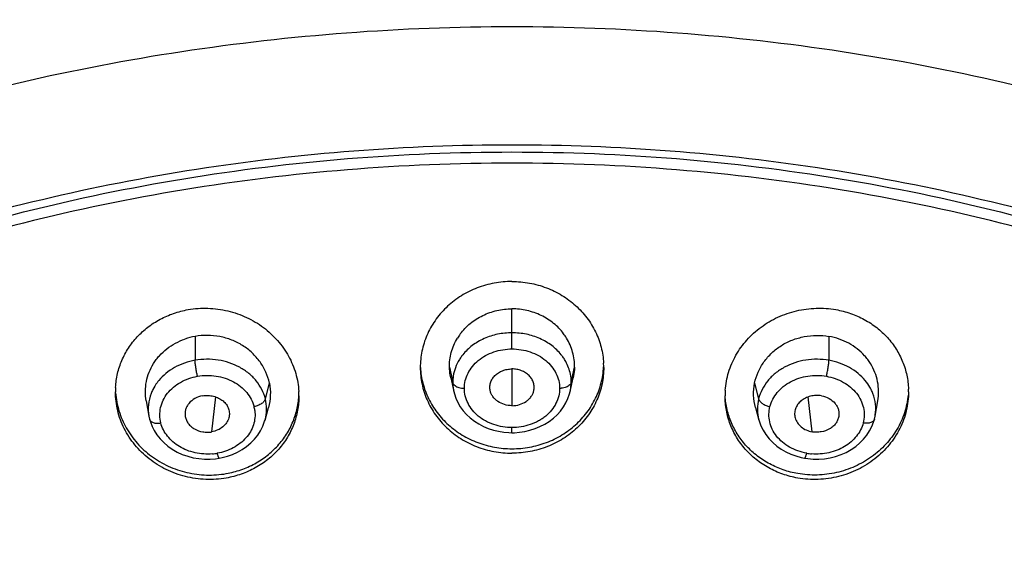
# Model space of a CAD drawing. Units: millimetres. Extents: x 982 to 1756, y -218 to 757.
# Drawn here: x 1020 to 1046, y 729 to 743 of the extents above; entities that cross this region are included whole.
import ezdxf

# ---------------------------------------------------------------- set-up
doc = ezdxf.new("R2010")
doc.units = ezdxf.units.MM
doc.header["$LTSCALE"] = 30.734
for name, color, linetype in [('MSBR-45', 7, 'CONTINUOUS'), ('MSBR-65', 7, 'CONTINUOUS'), ('MSBR-66', 7, 'CONTINUOUS')]:
    doc.layers.add(name, color=color, linetype=linetype)

msp = doc.modelspace()

# ---------------------------------------------------------------- linework, layer by layer
at = {"layer": 'MSBR-45', "color": 7, "linetype": 'Continuous'}
for points, knots in [([(1032.909, 756.714), (1031.268, 756.712), (1027.99, 756.575), (1023.117, 755.982), (1018.335, 755.006), (1013.688, 753.654), (1009.22, 751.939), (1004.972, 749.876), (1000.984, 747.485), (997.294, 744.787), (993.936, 741.805), (990.942, 738.569), (988.764, 735.671), (987.235, 733.258), (985.86, 730.806), (984.411, 727.638), (983.12, 723.701), (982.299, 719.677), (982.068, 716.958), (982.033, 715.602)], [0, 0, 0, 0, 0.068191, 0.136186, 0.203786, 0.270801, 0.33707, 0.402437, 0.466785, 0.530036, 0.592143, 0.653101, 0.712947, 0.742487, 0.771787, 0.82972, 0.886919, 0.943611, 1, 1, 1, 1]), ([(1032.909, 756.714), (1034.55, 756.712), (1037.829, 756.575), (1044.299, 755.788), (1050.614, 754.236), (1056.598, 751.939), (1060.846, 749.876), (1064.834, 747.485), (1068.524, 744.787), (1071.882, 741.805), (1074.876, 738.569), (1077.054, 735.671), (1078.583, 733.258), (1079.958, 730.806), (1081.408, 727.638), (1082.698, 723.701), (1083.519, 719.677), (1083.75, 716.959), (1083.785, 715.602)], [0, 0, 0, 0, 0.068198, 0.136201, 0.270716, 0.336993, 0.402368, 0.466723, 0.529981, 0.592094, 0.65306, 0.712913, 0.742457, 0.77176, 0.8297, 0.886905, 0.943604, 1, 1, 1, 1]), ([(983.299, 713.647), (983.487, 714.885), (984.001, 717.354), (985.169, 720.969), (986.728, 724.483), (988.664, 727.864), (990.96, 731.086), (993.599, 734.122), (996.558, 736.949), (1000.929, 740.433), (1007.075, 744.135), (1015.214, 747.38), (1023.917, 749.369), (1029.905, 749.814), (1032.909, 749.814)], [0, 0, 0, 0, 0.056355, 0.113196, 0.170695, 0.229003, 0.288235, 0.348473, 0.409763, 0.472114, 0.59976, 0.730976, 0.864796, 1, 1, 1, 1]), ([(1033.084, 749.814), (1034.838, 749.809), (1038.342, 749.646), (1043.54, 748.948), (1048.621, 747.802), (1053.529, 746.221), (1058.209, 744.223), (1062.611, 741.83), (1066.686, 739.066), (1070.387, 735.963), (1073.675, 732.554), (1076.051, 729.474), (1077.705, 726.897), (1079.179, 724.275), (1080.71, 720.878), (1082.022, 716.648), (1082.788, 712.324), (1082.998, 707.958), (1082.766, 705.056), (1082.559, 703.619)], [0, 0, 0, 0, 0.068728, 0.137227, 0.205228, 0.272538, 0.338962, 0.40434, 0.468555, 0.531535, 0.593258, 0.653761, 0.683594, 0.713162, 0.771562, 0.829186, 0.886282, 0.943122, 1, 1, 1, 1])]:
    msp.add_open_spline(points, degree=3, knots=knots, dxfattribs=at)
at = {"layer": 'MSBR-65', "color": 7, "linetype": 'Continuous'}
for centre, radius, start, end in [((1032.616, 733.698), 2.078, 178.6423, 180.0206), ((1033.201, 733.698), 2.079, 359.9986, 2.8889), ((1024.721, 733.067), 2.063, 176.8061, 179.9842), ((1040.481, 732.961), 2.063, 175.9678, 180.0134), ((1041.097, 733.067), 2.064, 0.0139, 1.9005), ((1025.338, 732.961), 2.063, 359.9845, 3.1719)]:
    msp.add_arc(centre, radius, start, end, dxfattribs=at)
for points, knots in [([(1082.578, 703.757), (1082.766, 705.096), (1082.982, 707.798), (1082.824, 711.863), (1082.184, 715.896), (1081.067, 719.856), (1079.487, 723.705), (1077.457, 727.406), (1075, 730.923), (1072.138, 734.223), (1068.9, 737.275), (1065.317, 740.048), (1061.424, 742.518), (1057.258, 744.66), (1052.859, 746.456), (1048.269, 747.886), (1043.532, 748.939), (1038.694, 749.603), (1033.8, 749.874), (1028.898, 749.747), (1024.035, 749.226), (1019.256, 748.313), (1014.607, 747.018), (1010.134, 745.354), (1005.879, 743.335), (1001.882, 740.982), (998.182, 738.316), (994.815, 735.362), (992.301, 732.672), (990.491, 730.405), (988.833, 728.088), (987.018, 725.069), (985.558, 721.891), (984.624, 719.291), (984.041, 717.32), (983.576, 715.329), (983.345, 713.988), (983.25, 713.316)], [0, 0, 0, 0, 0.028239, 0.056457, 0.084778, 0.113322, 0.142199, 0.171501, 0.201301, 0.231649, 0.262572, 0.294076, 0.326143, 0.358734, 0.391795, 0.425254, 0.459028, 0.493025, 0.527143, 0.561281, 0.595333, 0.6292, 0.662784, 0.695998, 0.728767, 0.76103, 0.792741, 0.823876, 0.854432, 0.869502, 0.884436, 0.913912, 0.942933, 0.957306, 0.971599, 0.985826, 1, 1, 1, 1]), ([(1032.909, 742.492), (1030.055, 742.492), (1025.773, 742.171), (1020.189, 741.105), (1016.112, 739.996), (1012.174, 738.585), (1008.406, 736.885), (1004.84, 734.909), (1001.505, 732.673), (998.429, 730.196), (995.638, 727.497), (993.558, 725.071), (992.062, 723.043), (990.691, 720.977), (989.189, 718.3), (987.979, 715.502), (987.202, 713.218), (986.715, 711.49), (986.323, 709.745), (986.126, 708.571), (986.044, 707.983)], [0, 0, 0, 0, 0.135242, 0.202468, 0.269182, 0.335235, 0.40049, 0.464839, 0.528196, 0.590506, 0.651746, 0.711929, 0.741646, 0.771121, 0.829373, 0.886824, 0.915305, 0.943646, 0.971869, 1, 1, 1, 1]), ([(1079.775, 707.979), (1079.693, 708.567), (1079.496, 709.74), (1079.105, 711.485), (1078.618, 713.214), (1077.841, 715.498), (1076.631, 718.297), (1075.13, 720.974), (1073.758, 723.04), (1072.262, 725.068), (1070.183, 727.494), (1067.392, 730.194), (1064.315, 732.672), (1060.98, 734.908), (1057.414, 736.884), (1053.646, 738.585), (1049.708, 739.995), (1045.63, 741.104), (1040.046, 742.171), (1035.764, 742.492), (1032.909, 742.492)], [0, 0, 0, 0, 0.028131, 0.056354, 0.084695, 0.113176, 0.170626, 0.228878, 0.258352, 0.28807, 0.348252, 0.409492, 0.471802, 0.535158, 0.599507, 0.664762, 0.730816, 0.79753, 0.864757, 1, 1, 1, 1]), ([(989.049, 705.99), (989.104, 706.553), (989.244, 707.679), (989.55, 709.355), (989.951, 711.018), (990.61, 713.217), (991.669, 715.918), (993.018, 718.507), (994.267, 720.507), (995.637, 722.473), (997.559, 724.828), (1000.16, 727.452), (1003.044, 729.864), (1006.187, 732.043), (1009.56, 733.97), (1013.136, 735.63), (1016.882, 737.008), (1020.766, 738.092), (1026.093, 739.135), (1030.183, 739.449), (1032.909, 739.449)], [0, 0, 0, 0, 0.028145, 0.056366, 0.084689, 0.11314, 0.170499, 0.228635, 0.258049, 0.287705, 0.347771, 0.408913, 0.471154, 0.534477, 0.598829, 0.664128, 0.730259, 0.797085, 0.864446, 1, 1, 1, 1]), ([(1032.909, 739.449), (1035.635, 739.449), (1039.725, 739.135), (1045.052, 738.092), (1048.937, 737.008), (1052.683, 735.63), (1056.258, 733.97), (1059.631, 732.043), (1062.774, 729.864), (1065.659, 727.452), (1068.26, 724.828), (1070.181, 722.473), (1071.552, 720.507), (1072.8, 718.507), (1074.149, 715.918), (1075.208, 713.217), (1075.868, 711.018), (1076.268, 709.355), (1076.574, 707.679), (1076.715, 706.553), (1076.769, 705.99)], [0, 0, 0, 0, 0.135554, 0.202915, 0.269741, 0.335872, 0.401171, 0.465523, 0.528846, 0.591087, 0.652229, 0.712295, 0.741951, 0.771365, 0.829501, 0.88686, 0.915311, 0.943634, 0.971855, 1, 1, 1, 1]), ([(989.409, 703.319), (989.409, 704.496), (989.55, 706.856), (990.18, 710.357), (991.223, 713.79), (992.668, 717.121), (994.501, 720.316), (996.704, 723.347), (999.255, 726.183), (1002.129, 728.798), (1005.298, 731.167), (1008.731, 733.268), (1012.397, 735.08), (1016.258, 736.587), (1020.28, 737.773), (1025.812, 738.917), (1030.071, 739.261), (1032.909, 739.261)], [0, 0, 0, 0, 0.056464, 0.113178, 0.17038, 0.228282, 0.287062, 0.346861, 0.407769, 0.469835, 0.533059, 0.597398, 0.662771, 0.72906, 0.796118, 0.86377, 1, 1, 1, 1]), ([(1032.909, 739.261), (1035.747, 739.261), (1040.006, 738.917), (1045.538, 737.773), (1049.56, 736.587), (1053.422, 735.08), (1057.087, 733.268), (1060.521, 731.167), (1063.69, 728.798), (1066.564, 726.183), (1069.114, 723.347), (1071.317, 720.316), (1073.15, 717.121), (1074.596, 713.79), (1075.638, 710.357), (1076.269, 706.856), (1076.409, 704.496), (1076.409, 703.319)], [0, 0, 0, 0, 0.13623, 0.203882, 0.27094, 0.337229, 0.402602, 0.466941, 0.530165, 0.592231, 0.653139, 0.712938, 0.771719, 0.82962, 0.886822, 0.943536, 1, 1, 1, 1]), ([(1032.909, 738.973), (1030.071, 738.973), (1025.812, 738.628), (1020.28, 737.485), (1016.258, 736.298), (1012.397, 734.791), (1008.731, 732.979), (1005.298, 730.879), (1002.129, 728.51), (999.255, 725.895), (996.704, 723.058), (994.501, 720.028), (992.668, 716.832), (991.223, 713.502), (990.18, 710.069), (989.55, 706.568), (989.409, 704.207), (989.409, 703.031)], [0, 0, 0, 0, 0.13623, 0.203882, 0.27094, 0.337229, 0.402602, 0.466941, 0.530165, 0.592231, 0.653139, 0.712938, 0.771718, 0.82962, 0.886822, 0.943536, 1, 1, 1, 1]), ([(1076.409, 703.031), (1076.409, 704.207), (1076.269, 706.567), (1075.638, 710.069), (1074.596, 713.502), (1073.15, 716.832), (1071.317, 720.028), (1069.114, 723.058), (1066.564, 725.895), (1063.69, 728.51), (1060.521, 730.879), (1057.087, 732.979), (1053.422, 734.791), (1049.56, 736.298), (1045.538, 737.485), (1040.006, 738.628), (1035.747, 738.973), (1032.909, 738.973)], [0, 0, 0, 0, 0.056464, 0.113178, 0.17038, 0.228281, 0.287062, 0.346861, 0.407769, 0.469835, 0.533059, 0.597398, 0.662771, 0.72906, 0.796118, 0.86377, 1, 1, 1, 1]), ([(1032.909, 735.916), (1032.755, 735.916), (1032.447, 735.887), (1032.003, 735.763), (1031.594, 735.56), (1031.236, 735.289), (1030.94, 734.958), (1030.718, 734.582), (1030.578, 734.174), (1030.542, 733.889), (1030.538, 733.748)], [0, 0, 0, 0, 0.130098, 0.259588, 0.387508, 0.513557, 0.637563, 0.759657, 0.880258, 1, 1, 1, 1]), ([(1032.909, 735.916), (1033.061, 735.916), (1033.364, 735.888), (1033.801, 735.768), (1034.205, 735.571), (1034.561, 735.308), (1034.856, 734.987), (1035.081, 734.62), (1035.228, 734.221), (1035.271, 733.942), (1035.278, 733.803)], [0, 0, 0, 0, 0.130006, 0.259419, 0.387312, 0.513385, 0.63745, 0.759617, 0.880268, 1, 1, 1, 1]), ([(1022.661, 733.182), (1022.668, 733.301), (1022.702, 733.539), (1022.815, 733.882), (1022.987, 734.204), (1023.214, 734.494), (1023.49, 734.745), (1023.809, 734.95), (1024.16, 735.102), (1024.41, 735.166), (1024.536, 735.189)], [0, 0, 0, 0, 0.120801, 0.242048, 0.364286, 0.487972, 0.613353, 0.740588, 0.869688, 1, 1, 1, 1]), ([(1024.536, 735.189), (1024.705, 735.218), (1025.051, 735.243), (1025.48, 735.185), (1025.811, 735.089), (1026.049, 734.993), (1026.274, 734.873), (1026.554, 734.686), (1026.861, 734.403), (1027.146, 734), (1027.334, 733.551), (1027.389, 733.233), (1027.398, 733.075)], [0, 0, 0, 0, 0.128681, 0.257803, 0.322214, 0.386347, 0.450112, 0.513412, 0.63821, 0.760711, 0.881117, 1, 1, 1, 1]), ([(1038.423, 733.106), (1038.434, 733.263), (1038.493, 733.577), (1038.684, 734.02), (1038.922, 734.351), (1039.153, 734.584), (1039.411, 734.795), (1039.777, 735.01), (1040.261, 735.176), (1040.771, 735.242), (1041.114, 735.218), (1041.282, 735.189)], [0, 0, 0, 0, 0.118924, 0.239398, 0.361967, 0.424196, 0.486982, 0.613898, 0.742263, 0.871356, 1, 1, 1, 1]), ([(1041.282, 735.189), (1041.411, 735.166), (1041.664, 735.1), (1042.021, 734.944), (1042.343, 734.734), (1042.621, 734.476), (1042.848, 734.179), (1043.017, 733.85), (1043.126, 733.499), (1043.155, 733.257), (1043.159, 733.135)], [0, 0, 0, 0, 0.130374, 0.2595, 0.386728, 0.512075, 0.635713, 0.757908, 0.879147, 1, 1, 1, 1]), ([(1030.538, 733.698), (1030.538, 733.554), (1030.561, 733.337), (1030.635, 733.058), (1030.738, 732.785), (1030.921, 732.463), (1031.217, 732.125), (1031.578, 731.846), (1031.991, 731.638), (1032.441, 731.51), (1032.753, 731.481), (1032.909, 731.481)], [0, 0, 0, 0, 0.119776, 0.179993, 0.240496, 0.362505, 0.486425, 0.612427, 0.740331, 0.869828, 1, 1, 1, 1]), ([(1030.541, 733.698), (1030.549, 733.559), (1030.592, 733.281), (1030.74, 732.884), (1030.966, 732.519), (1031.261, 732.2), (1031.617, 731.938), (1032.02, 731.743), (1032.456, 731.623), (1032.758, 731.596), (1032.909, 731.596)], [0, 0, 0, 0, 0.119737, 0.240397, 0.362572, 0.486642, 0.612713, 0.740599, 0.870004, 1, 1, 1, 1]), ([(1032.909, 731.596), (1033.061, 731.596), (1033.364, 731.623), (1033.801, 731.744), (1034.205, 731.94), (1034.561, 732.203), (1034.856, 732.524), (1035.081, 732.891), (1035.228, 733.29), (1035.271, 733.569), (1035.278, 733.708)], [0, 0, 0, 0, 0.130011, 0.259427, 0.387318, 0.513387, 0.637446, 0.759609, 0.88026, 1, 1, 1, 1]), ([(1035.281, 733.698), (1035.281, 733.554), (1035.258, 733.338), (1035.184, 733.058), (1035.08, 732.786), (1034.897, 732.464), (1034.602, 732.125), (1034.241, 731.846), (1033.827, 731.638), (1033.378, 731.51), (1033.065, 731.481), (1032.909, 731.481)], [0, 0, 0, 0, 0.119765, 0.179978, 0.240476, 0.362483, 0.486404, 0.612408, 0.740318, 0.869829, 1, 1, 1, 1]), ([(1025.522, 730.84), (1025.348, 730.809), (1024.992, 730.785), (1024.55, 730.848), (1024.211, 730.952), (1023.968, 731.055), (1023.738, 731.183), (1023.455, 731.382), (1023.148, 731.681), (1022.915, 732.037), (1022.782, 732.343), (1022.711, 732.58), (1022.668, 732.823), (1022.658, 732.986), (1022.658, 733.068)], [0, 0, 0, 0, 0.12885, 0.258105, 0.322563, 0.386718, 0.450475, 0.513733, 0.638356, 0.760617, 0.821034, 0.881002, 0.94062, 1, 1, 1, 1]), ([(1022.663, 733.037), (1022.674, 732.88), (1022.733, 732.565), (1022.924, 732.122), (1023.162, 731.792), (1023.393, 731.559), (1023.652, 731.347), (1024.017, 731.133), (1024.502, 730.967), (1025.012, 730.9), (1025.355, 730.925), (1025.522, 730.954)], [0, 0, 0, 0, 0.118936, 0.239413, 0.361977, 0.424203, 0.486986, 0.613897, 0.74226, 0.871354, 1, 1, 1, 1]), ([(1025.522, 730.954), (1025.651, 730.977), (1025.904, 731.042), (1026.261, 731.199), (1026.583, 731.409), (1026.861, 731.667), (1027.088, 731.964), (1027.258, 732.293), (1027.366, 732.643), (1027.396, 732.886), (1027.4, 733.007)], [0, 0, 0, 0, 0.130382, 0.259512, 0.38674, 0.512084, 0.635716, 0.757907, 0.879143, 1, 1, 1, 1]), ([(1027.401, 732.96), (1027.401, 732.836), (1027.378, 732.587), (1027.277, 732.226), (1027.111, 731.886), (1026.885, 731.578), (1026.604, 731.311), (1026.277, 731.092), (1025.913, 730.93), (1025.654, 730.863), (1025.522, 730.84)], [0, 0, 0, 0, 0.12094, 0.242166, 0.364293, 0.487849, 0.613141, 0.740353, 0.869524, 1, 1, 1, 1]), ([(1040.296, 730.84), (1040.164, 730.863), (1039.905, 730.93), (1039.541, 731.092), (1039.214, 731.311), (1038.934, 731.578), (1038.707, 731.886), (1038.541, 732.226), (1038.44, 732.587), (1038.418, 732.836), (1038.418, 732.96)], [0, 0, 0, 0, 0.130475, 0.259644, 0.386857, 0.512149, 0.635706, 0.757834, 0.87906, 1, 1, 1, 1]), ([(1040.296, 730.954), (1040.169, 730.976), (1039.92, 731.041), (1039.568, 731.193), (1039.25, 731.398), (1038.974, 731.649), (1038.747, 731.939), (1038.575, 732.26), (1038.462, 732.603), (1038.427, 732.841), (1038.421, 732.96)], [0, 0, 0, 0, 0.130324, 0.259415, 0.386644, 0.512023, 0.635704, 0.757939, 0.879187, 1, 1, 1, 1]), ([(1043.16, 733.068), (1043.16, 732.986), (1043.151, 732.823), (1043.107, 732.58), (1043.036, 732.343), (1042.903, 732.037), (1042.671, 731.681), (1042.363, 731.382), (1042.08, 731.183), (1041.85, 731.055), (1041.607, 730.952), (1041.268, 730.848), (1040.827, 730.785), (1040.47, 730.809), (1040.296, 730.84)], [0, 0, 0, 0, 0.059381, 0.118999, 0.178968, 0.239385, 0.361646, 0.486268, 0.549525, 0.613281, 0.677436, 0.741893, 0.871149, 1, 1, 1, 1]), ([(1043.151, 732.982), (1043.136, 732.828), (1043.07, 732.519), (1042.872, 732.086), (1042.632, 731.764), (1042.401, 731.537), (1042.143, 731.332), (1041.78, 731.124), (1041.302, 730.964), (1040.799, 730.901), (1040.461, 730.925), (1040.296, 730.954)], [0, 0, 0, 0, 0.118989, 0.239561, 0.362217, 0.424472, 0.48727, 0.614172, 0.742472, 0.87146, 1, 1, 1, 1])]:
    msp.add_open_spline(points, degree=3, knots=knots, dxfattribs=at)
at = {"layer": 'MSBR-66', "color": 7, "linetype": 'Continuous'}
for p, q in [((1032.909, 734.175), (1032.909, 735.211)), ((1024.717, 734.499), (1024.717, 733.88)), ((1041.101, 734.499), (1041.101, 733.88)), ((1031.292, 733.699), (1031.379, 733.309)), ((1032.909, 733.658), (1032.909, 732.707)), ((1034.44, 733.309), (1034.527, 733.699)), ((1031.325, 733.426), (1031.406, 733.073)), ((1034.413, 733.073), (1034.493, 733.426)), ((1026.533, 732.888), (1026.636, 733.294)), ((1039.182, 733.294), (1039.286, 732.888)), ((1023.452, 732.83), (1023.521, 732.441)), ((1025.149, 732.033), (1025.251, 732.934)), ((1040.669, 732.033), (1040.567, 732.934)), ((1042.297, 732.441), (1042.366, 732.83)), ((1026.526, 732.338), (1026.615, 732.663)), ((1039.203, 732.663), (1039.292, 732.338)), ((1023.521, 732.441), (1023.539, 732.362)), ((1023.54, 732.357), (1023.56, 732.288)), ((1042.28, 732.362), (1042.297, 732.441)), ((1032.909, 732.01), (1032.909, 732.141)), ((1032.909, 732.01), (1032.973, 732.011)), ((1032.973, 732.011), (1033.106, 732.022)), ((1025.107, 731.328), (1025.248, 731.339)), ((1025.248, 731.339), (1025.343, 731.353)), ((1040.475, 731.353), (1040.553, 731.341)), ((1040.553, 731.341), (1040.694, 731.329))]:
    msp.add_line(p, q, dxfattribs=at)
for points in [[(1031.405, 733.078), (1031.422, 733.015), (1031.46, 732.902), (1031.511, 732.791), (1031.573, 732.683), (1031.648, 732.579), (1031.734, 732.482), (1031.83, 732.391), (1031.936, 732.309), (1032.05, 732.236), (1032.171, 732.173), (1032.297, 732.121), (1032.427, 732.078), (1032.56, 732.046), (1032.694, 732.024)], [(1033.106, 732.022), (1033.24, 732.042), (1033.374, 732.073), (1033.505, 732.115), (1033.632, 732.167), (1033.755, 732.229), (1033.871, 732.301), (1033.979, 732.383), (1034.077, 732.473), (1034.164, 732.571), (1034.24, 732.675), (1034.304, 732.785), (1034.356, 732.897), (1034.396, 733.011), (1034.413, 733.078)], [(1025.552, 731.404), (1025.684, 731.451), (1025.812, 731.509), (1025.934, 731.577), (1026.049, 731.656), (1026.156, 731.745), (1026.253, 731.843), (1026.339, 731.95), (1026.411, 732.063), (1026.47, 732.182), (1026.515, 732.305), (1026.524, 732.338)], [(1039.293, 732.339), (1039.301, 732.313), (1039.344, 732.192), (1039.402, 732.074), (1039.472, 731.96), (1039.555, 731.854), (1039.65, 731.756), (1039.756, 731.666), (1039.87, 731.587), (1039.991, 731.517), (1040.118, 731.457), (1040.249, 731.409)], [(1042.154, 732.056), (1042.212, 732.168), (1042.256, 732.282), (1042.278, 732.357)], [(1023.56, 732.288), (1023.603, 732.175), (1023.659, 732.065)], [(1023.659, 732.065), (1023.729, 731.956), (1023.811, 731.852), (1023.905, 731.755), (1024.011, 731.664), (1024.127, 731.582), (1024.253, 731.51), (1024.386, 731.45), (1024.526, 731.402), (1024.67, 731.365), (1024.815, 731.341), (1024.962, 731.329), (1025.107, 731.328)], [(1032.694, 732.024), (1032.828, 732.012), (1032.909, 732.01)], [(1040.694, 731.329), (1040.839, 731.328), (1040.986, 731.339), (1041.132, 731.362), (1041.276, 731.397), (1041.416, 731.444), (1041.551, 731.503), (1041.678, 731.573), (1041.796, 731.655), (1041.903, 731.745), (1041.999, 731.843), (1042.083, 731.947), (1042.154, 732.056)], [(1025.343, 731.353), (1025.418, 731.368), (1025.552, 731.404)], [(1040.249, 731.409), (1040.383, 731.372), (1040.475, 731.353)]]:
    msp.add_lwpolyline(points, dxfattribs=at)
for centre, radius, start, end in [((1025.008, 732.857), 1.668, 100.0178, 109.4651), ((1032.766, 733.684), 1.482, 143.7071, 148.9451), ((1033.054, 733.684), 1.48, 31.3859, 36.5861), ((1040.81, 732.85), 1.674, 70.4648, 79.9938), ((1032.589, 733.257), 1.222, 145.6401, 151.1889), ((1032.63, 733.228), 1.272, 141.4087, 145.6265), ((1033.195, 733.234), 1.263, 34.4135, 38.5938), ((1033.236, 733.261), 1.214, 28.8411, 34.4325), ((1032.447, 733.312), 1.069, 174.3451, 180.1457), ((1033.366, 733.312), 1.074, 359.8612, 11.5107), ((1024.658, 732.606), 1.157, 153.262, 158.9817), ((1032.451, 733.312), 1.072, 180.1834, 187.1606), ((1032.473, 733.315), 1.094, 187.1647, 192.529), ((1031.678, 733.652), 0.494, 265.7385, 269.9295), ((1034.141, 733.649), 0.491, 270.0853, 274.3036), ((1033.346, 733.315), 1.094, 347.5063, 352.8472), ((1033.367, 733.312), 1.072, 352.8512, 359.8166), ((1041.168, 732.609), 1.149, 21.0565, 26.8284), ((1025.488, 732.626), 1.077, 344.6052, 14.1148), ((1040.33, 732.626), 1.077, 165.8815, 195.3989), ((1025.448, 732.482), 0.819, 6.9609, 14.4204), ((1041.228, 732.632), 1.086, 349.8843, 351.3673), ((1025.047, 732.871), 1.412, 274.747, 279.9468), ((1040.772, 732.884), 1.426, 260.0918, 265.2382)]:
    msp.add_arc(centre, radius, start, end, dxfattribs=at)
for points, knots in [([(1031.572, 734.561), (1031.609, 734.611), (1031.689, 734.708), (1031.828, 734.836), (1031.983, 734.947), (1032.209, 735.072), (1032.518, 735.18), (1032.778, 735.211), (1032.909, 735.211)], [0, 0, 0, 0, 0.121289, 0.243842, 0.367744, 0.492811, 0.745316, 1, 1, 1, 1]), ([(1034.243, 734.566), (1034.206, 734.616), (1034.125, 734.711), (1033.987, 734.839), (1033.832, 734.949), (1033.607, 735.073), (1033.299, 735.181), (1033.039, 735.211), (1032.909, 735.211)], [0, 0, 0, 0, 0.121311, 0.243881, 0.367779, 0.492832, 0.745327, 1, 1, 1, 1]), ([(1023.452, 732.83), (1023.438, 732.913), (1023.424, 733.08), (1023.45, 733.331), (1023.521, 733.574), (1023.616, 733.763), (1023.712, 733.903), (1023.822, 734.035), (1023.983, 734.183), (1024.205, 734.328), (1024.368, 734.4), (1024.452, 734.429)], [0, 0, 0, 0, 0.122324, 0.244316, 0.366597, 0.489864, 0.552071, 0.614723, 0.741332, 0.869734, 1, 1, 1, 1]), ([(1026.636, 733.294), (1026.616, 733.391), (1026.554, 733.583), (1026.402, 733.847), (1026.198, 734.079), (1025.95, 734.272), (1025.665, 734.413), (1025.255, 734.531), (1024.927, 734.536), (1024.717, 734.499)], [0, 0, 0, 0, 0.119269, 0.240441, 0.363609, 0.488874, 0.615944, 0.744165, 1, 1, 1, 1]), ([(1031.292, 733.699), (1031.289, 733.829), (1031.323, 734.092), (1031.429, 734.336), (1031.497, 734.448)], [0, 0, 0, 0, 0.497152, 1, 1, 1, 1]), ([(1032.909, 734.591), (1032.785, 734.591), (1032.537, 734.566), (1032.186, 734.454), (1031.877, 734.274), (1031.707, 734.111), (1031.636, 734.022)], [0, 0, 0, 0, 0.2599, 0.515378, 0.76272, 1, 1, 1, 1]), ([(1034.183, 734.022), (1034.112, 734.111), (1033.942, 734.274), (1033.633, 734.454), (1033.282, 734.566), (1033.034, 734.591), (1032.909, 734.591)], [0, 0, 0, 0, 0.237276, 0.484616, 0.740095, 1, 1, 1, 1]), ([(1034.527, 733.699), (1034.53, 733.83), (1034.495, 734.096), (1034.387, 734.341), (1034.318, 734.455)], [0, 0, 0, 0, 0.497119, 1, 1, 1, 1]), ([(1039.182, 733.294), (1039.202, 733.391), (1039.265, 733.583), (1039.391, 733.802), (1039.517, 733.962), (1039.66, 734.111), (1039.868, 734.272), (1040.153, 734.413), (1040.462, 734.501), (1040.782, 734.534), (1040.996, 734.518), (1041.101, 734.499)], [0, 0, 0, 0, 0.119119, 0.240138, 0.301442, 0.363304, 0.48842, 0.61535, 0.743427, 0.871964, 1, 1, 1, 1]), ([(1042.366, 732.83), (1042.381, 732.912), (1042.394, 733.08), (1042.368, 733.33), (1042.298, 733.573), (1042.203, 733.762), (1042.107, 733.902), (1041.997, 734.034), (1041.837, 734.182), (1041.616, 734.326), (1041.454, 734.399), (1041.37, 734.428)], [0, 0, 0, 0, 0.122349, 0.244363, 0.366649, 0.489915, 0.552122, 0.614766, 0.741348, 0.869738, 1, 1, 1, 1]), ([(1031.677, 733.158), (1031.677, 733.224), (1031.694, 733.359), (1031.766, 733.552), (1031.881, 733.729), (1032.036, 733.885), (1032.225, 734.01), (1032.511, 734.135), (1032.75, 734.175), (1032.909, 734.175)], [0, 0, 0, 0, 0.112853, 0.228135, 0.34696, 0.46999, 0.597808, 0.729957, 1, 1, 1, 1]), ([(1032.909, 734.175), (1033.068, 734.175), (1033.307, 734.135), (1033.594, 734.01), (1033.783, 733.885), (1033.937, 733.729), (1034.052, 733.551), (1034.124, 733.359), (1034.141, 733.224), (1034.141, 733.158)], [0, 0, 0, 0, 0.270143, 0.402284, 0.530089, 0.653117, 0.771944, 0.887211, 1, 1, 1, 1]), ([(1024.717, 733.88), (1024.624, 733.864), (1024.441, 733.816), (1024.185, 733.703), (1023.96, 733.551), (1023.832, 733.425), (1023.776, 733.358)], [0, 0, 0, 0, 0.259591, 0.513941, 0.760939, 1, 1, 1, 1]), ([(1026.533, 732.888), (1026.512, 732.971), (1026.45, 733.135), (1026.303, 733.357), (1026.107, 733.55), (1025.789, 733.763), (1025.316, 733.918), (1024.914, 733.915), (1024.717, 733.88)], [0, 0, 0, 0, 0.11348, 0.230301, 0.351158, 0.476253, 0.735489, 1, 1, 1, 1]), ([(1024.78, 733.469), (1024.771, 733.502), (1024.755, 733.575), (1024.735, 733.686), (1024.723, 733.778), (1024.718, 733.842), (1024.717, 733.868), (1024.717, 733.88)], [0, 0, 0, 0, 0.248726, 0.540607, 0.809614, 0.916368, 1, 1, 1, 1]), ([(1041.101, 733.88), (1040.905, 733.915), (1040.502, 733.918), (1040.029, 733.763), (1039.711, 733.55), (1039.515, 733.357), (1039.369, 733.135), (1039.306, 732.971), (1039.286, 732.888)], [0, 0, 0, 0, 0.264512, 0.52375, 0.648846, 0.769702, 0.886519, 1, 1, 1, 1]), ([(1041.038, 733.469), (1041.047, 733.502), (1041.063, 733.575), (1041.083, 733.686), (1041.095, 733.778), (1041.1, 733.842), (1041.101, 733.868), (1041.101, 733.88)], [0, 0, 0, 0, 0.248729, 0.54061, 0.809615, 0.916368, 1, 1, 1, 1]), ([(1042.042, 733.358), (1041.986, 733.425), (1041.859, 733.551), (1041.633, 733.703), (1041.377, 733.816), (1041.194, 733.864), (1041.101, 733.88)], [0, 0, 0, 0, 0.239066, 0.486064, 0.740411, 1, 1, 1, 1]), ([(1031.326, 733.426), (1031.321, 733.449), (1031.303, 733.538), (1031.293, 733.63), (1031.292, 733.699)], [0, 0, 0, 0, 0.250932, 1, 1, 1, 1]), ([(1031.518, 733.846), (1031.482, 733.779), (1031.422, 733.64), (1031.391, 733.491), (1031.384, 733.417)], [0, 0, 0, 0, 0.504251, 1, 1, 1, 1]), ([(1032.346, 733.095), (1032.339, 733.129), (1032.333, 733.199), (1032.347, 733.286), (1032.372, 733.352), (1032.406, 733.416), (1032.465, 733.49), (1032.557, 733.562), (1032.665, 733.615), (1032.784, 733.649), (1032.867, 733.658), (1032.909, 733.658)], [0, 0, 0, 0, 0.114357, 0.228864, 0.286952, 0.346055, 0.467897, 0.594878, 0.726792, 0.862703, 1, 1, 1, 1]), ([(1033.472, 733.095), (1033.479, 733.129), (1033.485, 733.199), (1033.471, 733.286), (1033.447, 733.352), (1033.412, 733.416), (1033.353, 733.49), (1033.261, 733.562), (1033.153, 733.615), (1033.034, 733.649), (1032.951, 733.658), (1032.909, 733.658)], [0, 0, 0, 0, 0.114262, 0.228709, 0.286819, 0.34596, 0.467799, 0.594761, 0.72674, 0.862698, 1, 1, 1, 1]), ([(1034.418, 733.526), (1034.407, 733.582), (1034.375, 733.692), (1034.327, 733.796), (1034.299, 733.847)], [0, 0, 0, 0, 0.496367, 1, 1, 1, 1]), ([(1034.527, 733.699), (1034.526, 733.676), (1034.522, 733.584), (1034.508, 733.493), (1034.492, 733.426)], [0, 0, 0, 0, 0.249415, 1, 1, 1, 1]), ([(1023.776, 733.358), (1023.761, 733.34), (1023.704, 733.267), (1023.655, 733.188), (1023.624, 733.126)], [0, 0, 0, 0, 0.253396, 1, 1, 1, 1]), ([(1023.83, 732.263), (1023.814, 732.327), (1023.797, 732.46), (1023.819, 732.662), (1023.886, 732.856), (1023.998, 733.035), (1024.152, 733.19), (1024.403, 733.363), (1024.626, 733.442), (1024.78, 733.469)], [0, 0, 0, 0, 0.115768, 0.23191, 0.35, 0.471364, 0.597398, 0.728397, 1, 1, 1, 1]), ([(1024.78, 733.469), (1024.937, 733.496), (1025.182, 733.497), (1025.492, 733.425), (1025.708, 733.335), (1025.897, 733.209), (1026.054, 733.056), (1026.173, 732.881), (1026.224, 732.751), (1026.241, 732.686)], [0, 0, 0, 0, 0.26524, 0.397306, 0.526252, 0.651095, 0.771663, 0.88784, 1, 1, 1, 1]), ([(1039.578, 732.686), (1039.594, 732.751), (1039.646, 732.881), (1039.764, 733.056), (1039.921, 733.21), (1040.111, 733.335), (1040.326, 733.425), (1040.636, 733.497), (1040.881, 733.496), (1041.038, 733.469)], [0, 0, 0, 0, 0.112222, 0.228414, 0.34898, 0.473825, 0.602783, 0.734856, 1, 1, 1, 1]), ([(1041.038, 733.469), (1041.192, 733.442), (1041.415, 733.363), (1041.666, 733.19), (1041.82, 733.035), (1041.932, 732.856), (1042, 732.661), (1042.022, 732.46), (1042.004, 732.327), (1041.988, 732.263)], [0, 0, 0, 0, 0.271707, 0.402697, 0.528716, 0.650081, 0.768174, 0.8843, 1, 1, 1, 1]), ([(1042.193, 733.128), (1042.183, 733.148), (1042.139, 733.229), (1042.086, 733.305), (1042.042, 733.358)], [0, 0, 0, 0, 0.247124, 1, 1, 1, 1]), ([(1026.636, 733.294), (1026.657, 733.19), (1026.674, 732.977), (1026.641, 732.765), (1026.613, 732.663)], [0, 0, 0, 0, 0.500448, 1, 1, 1, 1]), ([(1031.379, 733.309), (1031.381, 733.297), (1031.391, 733.273), (1031.43, 733.226), (1031.473, 733.201), (1031.505, 733.189)], [0, 0, 0, 0, 0.199685, 0.433069, 1, 1, 1, 1]), ([(1031.505, 733.189), (1031.527, 733.18), (1031.571, 733.168), (1031.618, 733.161), (1031.641, 733.159)], [0, 0, 0, 0, 0.495366, 1, 1, 1, 1]), ([(1032.909, 732.141), (1032.75, 732.141), (1032.511, 732.181), (1032.224, 732.306), (1032.035, 732.431), (1031.881, 732.587), (1031.766, 732.765), (1031.694, 732.957), (1031.677, 733.092), (1031.677, 733.158)], [0, 0, 0, 0, 0.270316, 0.402507, 0.530329, 0.65334, 0.772122, 0.887318, 1, 1, 1, 1]), ([(1032.909, 732.707), (1032.844, 732.707), (1032.714, 732.727), (1032.567, 732.795), (1032.471, 732.872), (1032.412, 732.939), (1032.369, 733.014), (1032.352, 733.068), (1032.346, 733.095)], [0, 0, 0, 0, 0.267681, 0.526286, 0.650481, 0.770671, 0.886751, 1, 1, 1, 1]), ([(1034.141, 733.158), (1034.141, 733.092), (1034.124, 732.957), (1034.052, 732.765), (1033.937, 732.587), (1033.81, 732.458), (1033.691, 732.37), (1033.56, 732.291), (1033.307, 732.181), (1033.068, 732.141), (1032.909, 732.141)], [0, 0, 0, 0, 0.112729, 0.227924, 0.346686, 0.469681, 0.533056, 0.597644, 0.729824, 1, 1, 1, 1]), ([(1032.909, 732.707), (1032.975, 732.707), (1033.104, 732.727), (1033.251, 732.795), (1033.348, 732.872), (1033.406, 732.939), (1033.449, 733.014), (1033.466, 733.068), (1033.472, 733.095)], [0, 0, 0, 0, 0.267694, 0.526302, 0.650472, 0.770661, 0.886774, 1, 1, 1, 1]), ([(1034.313, 733.189), (1034.292, 733.18), (1034.247, 733.168), (1034.201, 733.161), (1034.177, 733.159)], [0, 0, 0, 0, 0.4941, 1, 1, 1, 1]), ([(1034.44, 733.309), (1034.437, 733.297), (1034.427, 733.273), (1034.4, 733.24), (1034.362, 733.21), (1034.33, 733.195), (1034.313, 733.189)], [0, 0, 0, 0, 0.197306, 0.428868, 0.696444, 1, 1, 1, 1]), ([(1039.205, 732.663), (1039.177, 732.765), (1039.144, 732.977), (1039.161, 733.19), (1039.182, 733.294)], [0, 0, 0, 0, 0.499544, 1, 1, 1, 1]), ([(1023.578, 733.021), (1023.542, 732.929), (1023.496, 732.736), (1023.504, 732.538), (1023.521, 732.441)], [0, 0, 0, 0, 0.501636, 1, 1, 1, 1]), ([(1024.91, 732.963), (1024.841, 732.951), (1024.71, 732.905), (1024.576, 732.799), (1024.502, 732.694), (1024.467, 732.608), (1024.453, 732.518), (1024.458, 732.458), (1024.463, 732.429)], [0, 0, 0, 0, 0.271641, 0.527861, 0.649974, 0.768305, 0.884169, 1, 1, 1, 1]), ([(1024.91, 732.963), (1024.957, 732.971), (1025.053, 732.977), (1025.194, 732.957), (1025.326, 732.91), (1025.422, 732.849), (1025.486, 732.788), (1025.539, 732.723), (1025.585, 732.631), (1025.604, 732.531), (1025.602, 732.451), (1025.595, 732.412), (1025.59, 732.393)], [0, 0, 0, 0, 0.136295, 0.272598, 0.40562, 0.533896, 0.595823, 0.656113, 0.772889, 0.88669, 0.94321, 1, 1, 1, 1]), ([(1026.533, 732.888), (1026.531, 732.878), (1026.523, 732.855), (1026.494, 732.81), (1026.449, 732.769), (1026.392, 732.736), (1026.343, 732.714), (1026.292, 732.697), (1026.258, 732.689), (1026.241, 732.686)], [0, 0, 0, 0, 0.086073, 0.18709, 0.429774, 0.569159, 0.714951, 0.860809, 1, 1, 1, 1]), ([(1039.286, 732.888), (1039.288, 732.877), (1039.296, 732.855), (1039.325, 732.809), (1039.371, 732.768), (1039.428, 732.735), (1039.492, 732.707), (1039.543, 732.692), (1039.577, 732.686)], [0, 0, 0, 0, 0.087716, 0.1904, 0.435381, 0.574625, 0.719382, 1, 1, 1, 1]), ([(1040.908, 732.963), (1040.861, 732.971), (1040.765, 732.977), (1040.624, 732.957), (1040.492, 732.91), (1040.396, 732.849), (1040.332, 732.788), (1040.28, 732.723), (1040.234, 732.631), (1040.214, 732.531), (1040.216, 732.451), (1040.224, 732.412), (1040.229, 732.393)], [0, 0, 0, 0, 0.136313, 0.272641, 0.405671, 0.533943, 0.595891, 0.656202, 0.772937, 0.886654, 0.943173, 1, 1, 1, 1]), ([(1040.908, 732.963), (1040.977, 732.951), (1041.108, 732.905), (1041.243, 732.799), (1041.316, 732.694), (1041.352, 732.608), (1041.365, 732.518), (1041.36, 732.458), (1041.355, 732.429)], [0, 0, 0, 0, 0.271601, 0.527811, 0.649937, 0.768234, 0.884089, 1, 1, 1, 1]), ([(1042.301, 732.469), (1042.315, 732.561), (1042.319, 732.751), (1042.274, 732.934), (1042.24, 733.022)], [0, 0, 0, 0, 0.4982, 1, 1, 1, 1]), ([(1026.261, 732.581), (1026.268, 732.52), (1026.269, 732.394), (1026.23, 732.209), (1026.152, 732.032), (1026.035, 731.871), (1025.884, 731.731), (1025.644, 731.577), (1025.435, 731.505), (1025.291, 731.48)], [0, 0, 0, 0, 0.115006, 0.231135, 0.349585, 0.471541, 0.598104, 0.729193, 1, 1, 1, 1]), ([(1040.527, 731.48), (1040.373, 731.507), (1040.15, 731.586), (1039.899, 731.758), (1039.745, 731.914), (1039.633, 732.093), (1039.566, 732.287), (1039.544, 732.488), (1039.561, 732.622), (1039.577, 732.686)], [0, 0, 0, 0, 0.271879, 0.402916, 0.528953, 0.650301, 0.768351, 0.884409, 1, 1, 1, 1]), ([(1023.54, 732.357), (1023.541, 732.354), (1023.544, 732.343), (1023.55, 732.333), (1023.555, 732.325)], [0, 0, 0, 0, 0.2403, 1, 1, 1, 1]), ([(1023.555, 732.325), (1023.56, 732.32), (1023.581, 732.296), (1023.611, 732.28), (1023.634, 732.271)], [0, 0, 0, 0, 0.22313, 1, 1, 1, 1]), ([(1024.463, 732.429), (1024.469, 732.397), (1024.489, 732.333), (1024.539, 732.245), (1024.612, 732.168), (1024.733, 732.083), (1024.879, 732.034), (1025.033, 732.02), (1025.111, 732.026), (1025.149, 732.033)], [0, 0, 0, 0, 0.112366, 0.227566, 0.347388, 0.472167, 0.732393, 0.866573, 1, 1, 1, 1]), ([(1025.59, 732.393), (1025.578, 732.348), (1025.536, 732.261), (1025.434, 732.154), (1025.302, 732.074), (1025.201, 732.042), (1025.149, 732.033)], [0, 0, 0, 0, 0.231995, 0.475768, 0.733129, 1, 1, 1, 1]), ([(1040.229, 732.393), (1040.241, 732.348), (1040.282, 732.261), (1040.384, 732.154), (1040.516, 732.074), (1040.617, 732.042), (1040.669, 732.033)], [0, 0, 0, 0, 0.231973, 0.475719, 0.733155, 1, 1, 1, 1]), ([(1041.355, 732.429), (1041.349, 732.397), (1041.33, 732.333), (1041.279, 732.244), (1041.207, 732.167), (1041.086, 732.083), (1040.939, 732.034), (1040.786, 732.02), (1040.707, 732.026), (1040.669, 732.033)], [0, 0, 0, 0, 0.112467, 0.227665, 0.347432, 0.472251, 0.73242, 0.866569, 1, 1, 1, 1]), ([(1042.263, 732.325), (1042.259, 732.32), (1042.237, 732.296), (1042.208, 732.28), (1042.184, 732.271)], [0, 0, 0, 0, 0.222029, 1, 1, 1, 1]), ([(1042.278, 732.357), (1042.278, 732.354), (1042.274, 732.343), (1042.268, 732.333), (1042.263, 732.325)], [0, 0, 0, 0, 0.239753, 1, 1, 1, 1]), ([(1023.634, 732.271), (1023.649, 732.266), (1023.68, 732.259), (1023.746, 732.253), (1023.797, 732.257), (1023.83, 732.263)], [0, 0, 0, 0, 0.233416, 0.485466, 1, 1, 1, 1]), ([(1025.164, 731.463), (1025.09, 731.457), (1024.939, 731.456), (1024.717, 731.487), (1024.504, 731.551), (1024.31, 731.645), (1024.14, 731.769), (1024, 731.916), (1023.893, 732.081), (1023.846, 732.202), (1023.83, 732.263)], [0, 0, 0, 0, 0.133825, 0.267395, 0.398984, 0.527182, 0.651432, 0.771624, 0.887684, 1, 1, 1, 1]), ([(1041.988, 732.263), (1041.972, 732.201), (1041.926, 732.081), (1041.819, 731.916), (1041.678, 731.769), (1041.508, 731.645), (1041.314, 731.551), (1041.101, 731.488), (1040.879, 731.456), (1040.729, 731.457), (1040.654, 731.463)], [0, 0, 0, 0, 0.112373, 0.228446, 0.348631, 0.472874, 0.601075, 0.73267, 0.866228, 1, 1, 1, 1]), ([(1042.184, 732.271), (1042.17, 732.266), (1042.138, 732.259), (1042.072, 732.253), (1042.021, 732.257), (1041.988, 732.262)], [0, 0, 0, 0, 0.231945, 0.483381, 1, 1, 1, 1]), ([(1025.343, 731.354), (1025.342, 731.354), (1025.339, 731.355), (1025.336, 731.358), (1025.331, 731.363), (1025.326, 731.373), (1025.32, 731.388), (1025.313, 731.407), (1025.303, 731.438), (1025.296, 731.463), (1025.291, 731.48)], [0, 0, 0, 0, 0.035384, 0.061049, 0.093817, 0.183114, 0.303402, 0.450275, 0.618768, 1, 1, 1, 1]), ([(1040.475, 731.354), (1040.477, 731.354), (1040.48, 731.355), (1040.483, 731.358), (1040.487, 731.363), (1040.492, 731.373), (1040.499, 731.388), (1040.506, 731.407), (1040.516, 731.438), (1040.522, 731.463), (1040.527, 731.48)], [0, 0, 0, 0, 0.035343, 0.060993, 0.09375, 0.183037, 0.303326, 0.450209, 0.618718, 1, 1, 1, 1])]:
    msp.add_open_spline(points, degree=3, knots=knots, dxfattribs=at)

doc.saveas('drawing.dxf')
